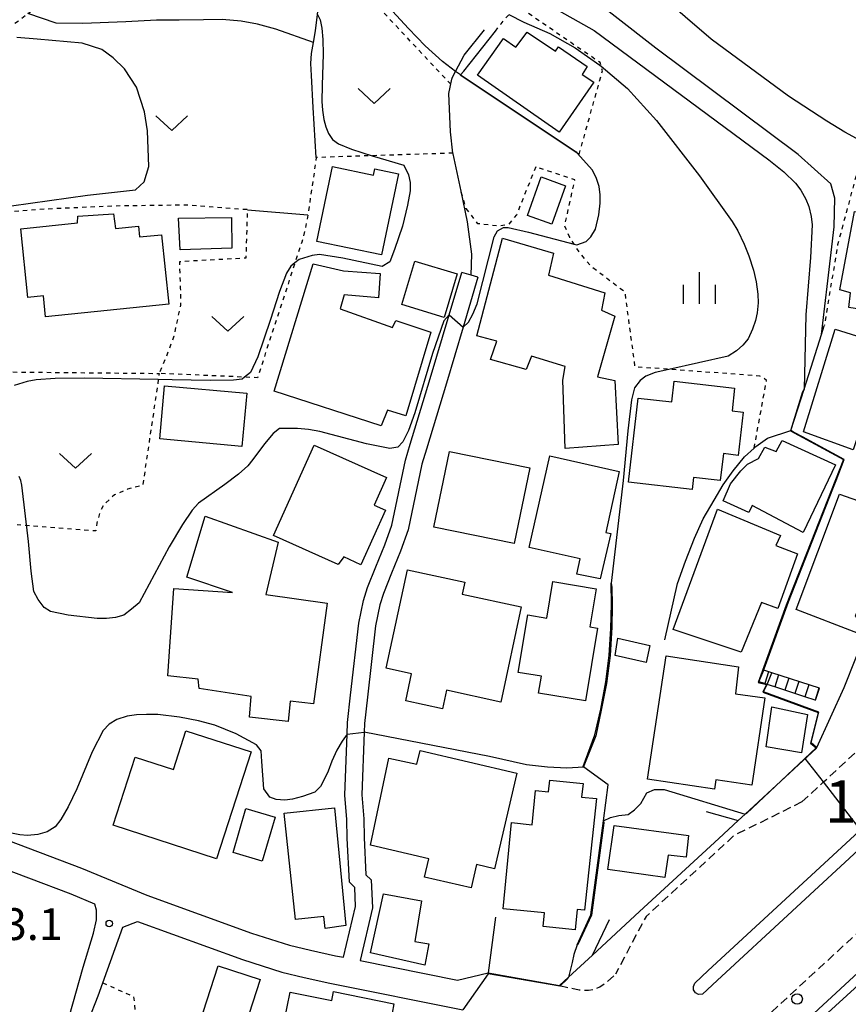
# Model space of a CAD drawing. Extents: x -2000 to 0, y 102000 to 103500.
# Drawn here: x -1576 to -1478, y 102742 to 102858 of the extents above; entities that cross this region are included whole.
import ezdxf
from ezdxf.enums import TextEntityAlignment as Align

# ---------------------------------------------------------------- set-up
doc = ezdxf.new("R2010")
doc.units = 0
doc.linetypes.add('221300', pattern=[1.5, 1, -0.5])
doc.linetypes.add('630100', pattern=[1, 0.5, -0.5])
for name, color, linetype in [('2101000', 7, 'Continuous'), ('2101001', 7, 'Continuous'), ('2103000', 6, 'Continuous'), ('2213000', 7, '221300'), ('2214000', 3, 'Continuous'), ('2214111', 3, 'Continuous'), ('2214121', 3, 'Continuous'), ('2214990', 3, 'Continuous'), ('2226000', 7, 'Continuous'), ('2238000', 3, 'Continuous'), ('3001000', 4, 'Continuous'), ('5102000', 4, '510200'), ('6110000', 1, '611000'), ('6110110', 1, '611011'), ('6301000', 3, '630100'), ('6302000', 3, 'Continuous'), ('6313000', 3, 'Continuous'), ('6334000', 3, 'Continuous'), ('7101000', 2, 'Continuous'), ('7101001', 8, 'Continuous'), ('7102000', 6, 'Continuous'), ('7102001', 8, 'Continuous'), ('7311000', 1, 'Continuous'), ('7312000', 1, 'Continuous')]:
    doc.layers.add(name, color=color, linetype=linetype)
doc.styles.add('PlotAnnotation', font='txt')
doc.linetypes.add('510200', pattern='A,0,-0.375,[8,dmdr.shx,S=0.375,R=0,X=0,Y=0],-0.75,[8,dmdr.shx,S=0.375,R=180,X=0,Y=0],-0.375', length=1.5)
doc.linetypes.add('611000', pattern='A,1,[3,dmdr.shx,S=0.2,R=0,X=0,Y=0],1', length=2)
doc.linetypes.add('611011', pattern='A,1,[3,dmdr.shx,S=0.2,R=0,X=0,Y=0],1', length=2)

# ---------------------------------------------------------------- blocks, each defined once
blk = doc.blocks.new('223800')
at = {"layer": '2238000'}
blk.add_circle((0, 0), 0.25, dxfattribs=at)
blk = doc.blocks.new('631300')
at = {"layer": '6313000'}
blk.add_lwpolyline([(0.75, 0.35), (0, -0.35), (-0.75, 0.35)], dxfattribs=at)
blk = doc.blocks.new('633400')
at = {"layer": '6334000'}
for points in [[(0, -0.75), (0, 0.75)], [(-0.75, -0.75), (-0.75, 0.15)], [(0.75, -0.75), (0.75, 0.15)]]:
    blk.add_lwpolyline(points, dxfattribs=at)
blk = doc.blocks.new('731200')
at = {"layer": '7312000'}
blk.add_circle((0, 0), 0.15, dxfattribs=at)

msp = doc.modelspace()

# ---------------------------------------------------------------- linework, layer by layer
at = {"layer": '2101000', "flags": 128}
for points in [[(-1490.1, 102733.64), (-1486.66, 102736.91), (-1469.47, 102752.77), (-1467.27, 102754.81), (-1447.53, 102772.79), (-1428.19, 102790.22), (-1418.04, 102798.54), (-1407.58, 102806.67), (-1398.2, 102813.4), (-1388.03, 102820.65), (-1376.42, 102828.42), (-1365.7, 102835.22), (-1351.58, 102844.32), (-1344.38, 102848.94), (-1338.44, 102852.54), (-1334.1, 102855.39), (-1326.37, 102860.79)], [(-1579.12, 102761.71), (-1568.99, 102757.89), (-1561.27, 102754.7), (-1548.92, 102750.22), (-1544.44, 102748.81), (-1541.96, 102748.22), (-1539, 102747.56), (-1538.06, 102747.37), (-1536.63, 102753.38), (-1536.73, 102755.61), (-1537.36, 102756.22), (-1537.6, 102761.42), (-1537.65, 102763.63), (-1537.88, 102766.52), (-1537.63, 102773.69), (-1537.58, 102775.1), (-1537.22, 102778.32), (-1536.24, 102786.82), (-1535.69, 102789.47), (-1535.2, 102791), (-1534.22, 102793.45), (-1533.18, 102796.03), (-1532.35, 102798.37), (-1530.75, 102806.04), (-1530.18, 102807.92), (-1527.82, 102815.69), (-1525.58, 102823.2), (-1524.09, 102828.19)], [(-1522.17, 102827.62), (-1523.93, 102821.72), (-1525.9, 102815.11), (-1528.27, 102807.34), (-1528.81, 102805.55), (-1530.42, 102797.83), (-1531.31, 102795.32), (-1532.37, 102792.71), (-1533.31, 102790.32), (-1533.76, 102788.96), (-1534.26, 102786.5), (-1535.23, 102778.09), (-1535.58, 102774.95), (-1535.62, 102773.95), (-1535.88, 102766.56), (-1535.65, 102763.73), (-1535.6, 102761.49), (-1535.4, 102757.11), (-1534.77, 102756.5), (-1534.62, 102753.2), (-1536.1, 102746.98), (-1524.58, 102744.66), (-1520.98, 102745.55)], [(-1482.2, 102772.05), (-1482.17, 102772.12), (-1482.16, 102772.14), (-1478.95, 102779.2), (-1477.57, 102782.68), (-1473.27, 102793.45), (-1467.72, 102808.46), (-1466.75, 102811.66)], [(-1493.74, 102761.41), (-1491.46, 102763.51)], [(-1508.66, 102747.63), (-1503.09, 102752.79), (-1493.74, 102761.41)], [(-1572.1, 102734.5), (-1568.81, 102746.2), (-1567.57, 102750.23), (-1567.21, 102751.78), (-1567.22, 102752.94), (-1567.41, 102753.66), (-1570.2, 102754.82), (-1580.25, 102758.61)], [(-1569.32, 102737), (-1567.04, 102742.83), (-1566.48, 102744.37), (-1564.11, 102750.93), (-1562.36, 102751.58), (-1549.98, 102747.1), (-1545.32, 102745.62), (-1542.7, 102745), (-1539.68, 102744.33), (-1523.97, 102741.17)]]:
    msp.add_lwpolyline(points, dxfattribs=at)
at = {"layer": '2101001', "flags": 128}
for points in [[(-1522.17, 102827.62), (-1522.98, 102827.86), (-1524.09, 102828.19)], [(-1491.46, 102763.51), (-1490.63, 102764.27), (-1482.2, 102772.05)], [(-1520.98, 102745.55), (-1512.55, 102744.03), (-1511.49, 102745.01), (-1508.66, 102747.63)]]:
    msp.add_lwpolyline(points, dxfattribs=at)
at = {"layer": '2103000', "flags": 128}
msp.add_lwpolyline([(-1522.98, 102827.86), (-1522.91, 102830.36), (-1523.4, 102834.16), (-1524.17, 102837.78), (-1525.12, 102842.21), (-1525.13, 102842.27), (-1525.42, 102844.78), (-1525.61, 102849.33), (-1525.25, 102850.99), (-1525.19, 102851.24), (-1524.82, 102851.93), (-1523.79, 102853.84), (-1521.42, 102856.81)], dxfattribs=at)
at = {"layer": '2213000', "flags": 128}
for points in [[(-1490.1, 102733.64), (-1490.68, 102734.39), (-1490.99, 102735.01), (-1491.16, 102735.75), (-1491.16, 102736.36), (-1490.99, 102737.2), (-1490.68, 102737.81), (-1490.22, 102738.36), (-1489.05, 102739.47), (-1471.74, 102755.44), (-1471.63, 102755.54), (-1469.64, 102757.38), (-1449.86, 102775.4), (-1427.43, 102795.61), (-1415.48, 102806.02), (-1404.69, 102814.59), (-1395.53, 102821.75), (-1387.55, 102827.49), (-1379.37, 102833.45), (-1371.74, 102838.78), (-1365.48, 102842.88), (-1359.16, 102847.03), (-1348.45, 102853.57), (-1336.2, 102860.56), (-1328.66, 102864.72), (-1321.77, 102868.33), (-1312.98, 102872.91), (-1310.63, 102874.13), (-1299.26, 102879.63), (-1286.92, 102885.05), (-1275.81, 102889.88), (-1267.63, 102893.16), (-1260.52, 102895.75), (-1250.89, 102899.28), (-1242.7, 102902.07), (-1235.62, 102904.44), (-1225.14, 102907.54), (-1220.8, 102908.8), (-1216.45, 102910.05), (-1207.97, 102912.35), (-1198.92, 102914.76), (-1189.78, 102916.91), (-1176.2, 102919.88), (-1167.8, 102921.44), (-1156.56, 102923.33), (-1147.13, 102924.78), (-1125.21, 102927.46), (-1102.38, 102929.44), (-1031.67, 102935.47), (-964.63, 102941.23), (-895.43, 102946.91), (-882.06, 102948.1), (-879.22, 102948.44), (-877.72, 102948.32), (-876.65, 102948.04), (-875.75, 102947.39), (-874.69, 102946.16), (-873.17, 102943.92), (-869.79, 102937.8)], [(-1483.93, 102765.7), (-1481.47, 102767.96), (-1481.36, 102768.06), (-1479.83, 102769.47), (-1474.15, 102774.76), (-1473.53, 102775.52), (-1473.43, 102776.72), (-1473.54, 102777.77), (-1473.82, 102778.57), (-1474.8, 102780.02), (-1477.57, 102782.68)], [(-1483.93, 102765.7), (-1491.94, 102761.73), (-1502.33, 102752.17), (-1505.95, 102745.37)], [(-1512.55, 102744.03), (-1510.22, 102743.52), (-1509.13, 102743.5), (-1508.48, 102743.57), (-1507.77, 102743.9), (-1506.88, 102744.51), (-1505.95, 102745.37)]]:
    msp.add_lwpolyline(points, dxfattribs=at)
at = {"layer": '2214000', "flags": 128}
for points in [[(-1481.84, 102779.13), (-1487.47, 102780.96), (-1488.43, 102781.27)], [(-1482.3, 102777.7), (-1482.37, 102777.72), (-1483.56, 102778.11), (-1484.75, 102778.5), (-1485.94, 102778.89), (-1487.12, 102779.28), (-1488.03, 102779.58), (-1488.31, 102779.67), (-1488.99, 102779.89)]]:
    msp.add_lwpolyline(points, dxfattribs=at)
at = {"layer": '2214111', "flags": 128}
msp.add_lwpolyline([(-1488.99, 102779.89), (-1488.43, 102781.27)], dxfattribs=at)
at = {"layer": '2214121', "flags": 128}
msp.add_lwpolyline([(-1482.3, 102777.7), (-1481.84, 102779.13)], dxfattribs=at)
at = {"layer": '2214990', "flags": 128}
for points in [[(-1487.86, 102781.08), (-1488.31, 102779.67)], [(-1486.67, 102780.7), (-1487.12, 102779.28)], [(-1485.48, 102780.31), (-1485.94, 102778.89)], [(-1484.29, 102779.93), (-1484.75, 102778.5)], [(-1483.1, 102779.54), (-1483.56, 102778.11)], [(-1481.91, 102779.15), (-1482.37, 102777.72)]]:
    msp.add_lwpolyline(points, dxfattribs=at)
at = {"layer": '2226000', "flags": 128}
msp.add_lwpolyline([(-1496.58, 102744.31), (-1495, 102745.82), (-1477.21, 102762.23), (-1476.99, 102762.43), (-1475.52, 102763.79), (-1469.06, 102769.68), (-1468.32, 102769.73), (-1468, 102769.49), (-1467.84, 102769.12), (-1467.88, 102768.72), (-1468.1, 102768.39), (-1474.44, 102762.61), (-1476, 102761.16), (-1476.2, 102760.98), (-1493.91, 102744.65), (-1495.65, 102743), (-1496.13, 102742.99), (-1496.49, 102743.19), (-1496.71, 102743.53), (-1496.74, 102743.94), (-1496.58, 102744.31)], close=True, dxfattribs=at)
at = {"layer": '3001000', "flags": 128}
for points in [[(-1508.51, 102850.66), (-1512.59, 102844.75), (-1522.21, 102851.48), (-1519.17, 102855.81), (-1517.7, 102854.78), (-1516.38, 102856.57), (-1513.03, 102854.31), (-1512.65, 102854.84), (-1509.28, 102852.49), (-1509.88, 102851.55), (-1508.51, 102850.66)], [(-1541.2, 102831.86), (-1539.36, 102840.7), (-1534.51, 102839.69), (-1534.35, 102840.42), (-1531.57, 102839.84), (-1533.56, 102830.28), (-1541.2, 102831.86)], [(-1514.7, 102839.46), (-1511.84, 102838.43), (-1513.47, 102833.9), (-1516.33, 102834.92), (-1514.7, 102839.46)], [(-1479.43, 102826.13), (-1477.71, 102835.37), (-1473.6, 102834.85), (-1472.4, 102837.58), (-1467.11, 102834.88), (-1464.37, 102832.65), (-1465.9, 102824.6), (-1470.42, 102825.42), (-1470.78, 102824.13), (-1472.04, 102824.35), (-1472.27, 102823.11), (-1478.38, 102824.07), (-1478.19, 102825.78), (-1479.43, 102826.13)], [(-1575.31, 102825.23), (-1576.16, 102833.35), (-1569.46, 102834.05), (-1569.42, 102834.82), (-1565.23, 102835.11), (-1564.99, 102833.38), (-1562.27, 102833.66), (-1562.14, 102832.38), (-1559.54, 102832.65), (-1558.69, 102824.47), (-1573.23, 102822.95), (-1573.49, 102825.42), (-1575.31, 102825.23)], [(-1551.27, 102834.69), (-1551.24, 102831.05), (-1557.34, 102830.85), (-1557.53, 102834.61), (-1551.27, 102834.69)], [(-1505.62, 102807.89), (-1511.87, 102807.4), (-1512.15, 102815.48), (-1511.86, 102817.1), (-1515.86, 102818.32), (-1516.47, 102816.73), (-1520.71, 102817.94), (-1519.96, 102820.1), (-1522.32, 102820.71), (-1519.29, 102832.23), (-1513.24, 102830.47), (-1513.84, 102827.88), (-1507.19, 102825.79), (-1507.58, 102823.76), (-1506.02, 102823.05), (-1508.07, 102815.89), (-1506.03, 102815.44), (-1505.62, 102807.89)], [(-1527.73, 102821.13), (-1530.68, 102811.29), (-1532.86, 102811.93), (-1533.6, 102810.1), (-1546.24, 102814.18), (-1541.64, 102829.21), (-1538.05, 102828.39), (-1533.72, 102828.06), (-1533.91, 102825.21), (-1537.97, 102825.55), (-1538.46, 102823.91), (-1532.25, 102821.7), (-1531.89, 102822.54), (-1527.73, 102821.13)], [(-1524.63, 102828.03), (-1526.17, 102822.89), (-1531.18, 102824.4), (-1529.63, 102829.53), (-1524.63, 102828.03)], [(-1477.86, 102807.26), (-1483.74, 102809.37), (-1479.98, 102821.52), (-1476.84, 102820.51), (-1477.24, 102819.27), (-1474.32, 102818.33), (-1477.49, 102808.43), (-1477.86, 102807.26)], [(-1550.04, 102807.67), (-1559.75, 102808.54), (-1559.19, 102814.81), (-1549.48, 102813.94), (-1550.04, 102807.67)], [(-1499.3, 102812.91), (-1499.01, 102815.37), (-1491.87, 102814.55), (-1492.17, 102811.85), (-1490.87, 102811.7), (-1491.45, 102806.61), (-1493.19, 102806.81), (-1493.56, 102803.64), (-1496.72, 102804.01), (-1496.88, 102802.57), (-1504.4, 102803.43), (-1503.27, 102813.37), (-1499.3, 102812.91)], [(-1541.52, 102807.82), (-1532.96, 102803.99), (-1534.43, 102800.72), (-1533.11, 102800.13), (-1535.99, 102793.7), (-1538.03, 102794.62), (-1538.67, 102793.71), (-1546.31, 102797.14), (-1541.52, 102807.82)], [(-1479.97, 102805.48), (-1483.79, 102797.49), (-1489.78, 102800.71), (-1490.2, 102799.85), (-1493.21, 102801.23), (-1492.37, 102803.26), (-1491.14, 102804.77), (-1490.35, 102805.56), (-1489.06, 102806.25), (-1488.3, 102807.59), (-1486.96, 102807.08), (-1486.27, 102808.35), (-1479.97, 102805.48)], [(-1525.55, 102807.08), (-1516.04, 102805.13), (-1517.88, 102796.2), (-1527.38, 102798.15), (-1525.55, 102807.08)], [(-1510.09, 102794.39), (-1516.11, 102795.75), (-1513.69, 102806.55), (-1505.48, 102804.71), (-1507.09, 102797.52), (-1506.48, 102797.37), (-1507.73, 102792.04), (-1510.49, 102792.59), (-1510.09, 102794.39)], [(-1479.5, 102802.03), (-1472.19, 102799.48), (-1476.01, 102788.77), (-1477.09, 102789.12), (-1477.64, 102787.59), (-1476.65, 102787.23), (-1477.24, 102785.57), (-1484.61, 102788.43), (-1479.5, 102802.03)], [(-1491.08, 102783.39), (-1499.11, 102786.07), (-1493.88, 102800.26), (-1486.43, 102797.15), (-1487, 102795.98), (-1484.43, 102794.98), (-1486.76, 102788.52), (-1488.68, 102789.25), (-1491.08, 102783.39)], [(-1541.6, 102777.3), (-1544.35, 102777.59), (-1544.58, 102775.2), (-1549.16, 102775.71), (-1548.94, 102778.13), (-1555.11, 102779.09), (-1555.22, 102780.21), (-1558.81, 102780.57), (-1558.09, 102790.91), (-1551.16, 102790.44), (-1556.54, 102792.24), (-1554.38, 102799.42), (-1545.78, 102796.37), (-1547.23, 102790.2), (-1539.97, 102789.18), (-1541.6, 102777.3)], [(-1517.06, 102788.72), (-1519.47, 102777.5), (-1525.88, 102778.88), (-1526.35, 102776.69), (-1530.7, 102777.63), (-1530.01, 102780.84), (-1533, 102781.48), (-1530.5, 102793.09), (-1523.74, 102791.64), (-1524.04, 102790.22), (-1517.06, 102788.72)], [(-1515.01, 102778.55), (-1514.68, 102780.53), (-1517.41, 102780.98), (-1516.3, 102787.77), (-1514.05, 102787.4), (-1513.34, 102791.71), (-1508.23, 102790.87), (-1508.97, 102786.38), (-1508.05, 102786.23), (-1509.46, 102777.64), (-1515.01, 102778.55)], [(-1502.31, 102782.17), (-1505.98, 102782.98), (-1505.64, 102785.04), (-1501.86, 102784.17), (-1502.31, 102782.17)], [(-1494.09, 102768.32), (-1494.26, 102767.2), (-1502.16, 102768.4), (-1499.96, 102782.96), (-1491.42, 102781.67), (-1491.75, 102778.48), (-1488.31, 102778.01), (-1489.83, 102767.68), (-1494.09, 102768.32)], [(-1488.15, 102772.2), (-1487.46, 102776.93), (-1483.27, 102776.01), (-1483.95, 102771.5), (-1488.15, 102772.2)], [(-1565.25, 102762.95), (-1562.65, 102771), (-1558.14, 102769.54), (-1556.67, 102774.1), (-1548.97, 102771.61), (-1553.05, 102759), (-1565.25, 102762.95)], [(-1532.69, 102770.88), (-1529.38, 102770.18), (-1529.01, 102771.78), (-1517.59, 102769.11), (-1520.22, 102757.81), (-1522.35, 102758.32), (-1522.98, 102755.56), (-1528.48, 102756.82), (-1527.98, 102759), (-1534.85, 102760.62), (-1532.69, 102770.88)], [(-1509.93, 102766.28), (-1508.19, 102766.1), (-1509.59, 102752.95), (-1510.45, 102753), (-1510.68, 102750.63), (-1514.46, 102751), (-1514.3, 102752.61), (-1519.21, 102753.1), (-1518.2, 102763.26), (-1515.79, 102763.02), (-1515.39, 102767.07), (-1513.83, 102766.91), (-1513.7, 102768.27), (-1509.77, 102767.88), (-1509.93, 102766.28)], [(-1549.57, 102764.94), (-1546.13, 102763.92), (-1547.67, 102758.71), (-1551.1, 102759.73), (-1549.57, 102764.94)], [(-1545.06, 102764.37), (-1539.1, 102765.01), (-1537.76, 102751.13), (-1540.22, 102750.78), (-1540.37, 102752.18), (-1543.72, 102751.82), (-1545.06, 102764.37)], [(-1506.83, 102757.74), (-1506.09, 102762.92), (-1497.31, 102761.73), (-1497.57, 102759.17), (-1499.73, 102759.43), (-1500.1, 102756.78), (-1506.83, 102757.74)], [(-1528.45, 102746.43), (-1534.86, 102747.9), (-1533.32, 102754.87), (-1528.83, 102754.04), (-1529.62, 102749.23), (-1527.99, 102748.97), (-1528.45, 102746.43)], [(-1554.63, 102740.91), (-1552.86, 102746.38), (-1547.88, 102744.76), (-1549.65, 102739.3), (-1554.63, 102740.91)], [(-1544.35, 102743.26), (-1539.43, 102742.26), (-1539.22, 102743.32), (-1532.1, 102741.87), (-1532.32, 102740.79), (-1527.72, 102739.86), (-1529.48, 102731.21), (-1546.11, 102734.6), (-1544.35, 102743.26)]]:
    msp.add_lwpolyline(points, close=True, dxfattribs=at)
at = {"layer": '5102000', "flags": 128}
msp.add_lwpolyline([(-1460.56, 102832.72), (-1467.42, 102837.48), (-1473.94, 102841.77), (-1476.17, 102843.3), (-1478.84, 102844.76), (-1480.99, 102846.04), (-1485.5, 102849), (-1494.63, 102855.74), (-1504.14, 102863.92), (-1509.95, 102869.88), (-1512.87, 102872.9)], dxfattribs=at)
at = {"layer": '6110000', "flags": 128}
for points in [[(-1510.23, 102842.12), (-1510.47, 102842.28), (-1524.28, 102851.48), (-1524.25, 102851.51), (-1523.83, 102851.96), (-1520.12, 102856.67)], [(-1485.22, 102809.54), (-1483.66, 102814.41), (-1482.58, 102817.78), (-1481.6, 102820.88), (-1481.28, 102821.88)], [(-1500.09, 102784.85), (-1498.62, 102791.5), (-1497.68, 102794.12), (-1496.61, 102796.85), (-1495.58, 102799.13), (-1494.3, 102801.32), (-1493.23, 102803.13), (-1492.03, 102804.78), (-1490.69, 102806.44), (-1489.56, 102807.46), (-1489.37, 102807.64), (-1487.99, 102808.63), (-1485.22, 102809.54)], [(-1488.43, 102781.27), (-1488.37, 102781.43), (-1485.52, 102789.31), (-1485.51, 102789.33), (-1481.14, 102800.47), (-1480.2, 102802.84), (-1479.88, 102803.66), (-1478.92, 102806.11), (-1480.32, 102806.88), (-1483.76, 102808.75), (-1484.9, 102809.36), (-1485.22, 102809.54)], [(-1510.45, 102748.83), (-1508.86, 102752.37), (-1507.36, 102763.49), (-1506.78, 102767.74), (-1509.66, 102769.79), (-1509.77, 102769.87), (-1508.36, 102773.63), (-1507.68, 102776.66), (-1507.09, 102779.88), (-1506.69, 102783.02), (-1506.48, 102786.13), (-1506.4, 102789.07), (-1506.43, 102791.51)], [(-1482.17, 102772.12), (-1482.19, 102772.14), (-1482.84, 102772.67), (-1481.91, 102776.29), (-1488.46, 102778.69)], [(-1495.21, 102764.58), (-1491.46, 102763.51), (-1490.63, 102764.27), (-1482.2, 102772.05)], [(-1520.1, 102752.09), (-1520.98, 102745.55)], [(-1508.66, 102747.63), (-1506.66, 102751.83)], [(-1512.55, 102744.03), (-1511.49, 102745.01), (-1508.66, 102747.63)], [(-1520.98, 102745.55), (-1512.55, 102744.03)]]:
    msp.add_lwpolyline(points, dxfattribs=at)
at = {"layer": '6110110', "flags": 128}
msp.add_lwpolyline([(-1489.41, 102733.02), (-1469.17, 102751.47), (-1469.1, 102751.53), (-1464.59, 102755.64), (-1445.38, 102772.48), (-1436.92, 102779.8), (-1427.11, 102788.16), (-1420.04, 102793.94), (-1411.73, 102800.34), (-1404.49, 102805.74), (-1392.38, 102814.81), (-1387.45, 102818.31), (-1377.03, 102825.06), (-1363.55, 102833.76), (-1353.88, 102839.88), (-1349.14, 102842.51), (-1344.25, 102845.06), (-1337.18, 102848.48), (-1333.93, 102850.08), (-1333.04, 102850.59), (-1332.36, 102851.09), (-1325.17, 102856.97), (-1319.88, 102861.03), (-1315.68, 102863.93), (-1310.65, 102867.23), (-1305.43, 102870.41), (-1300.68, 102872.91), (-1300.58, 102872.97), (-1295.09, 102875.46), (-1289, 102877.72), (-1281.38, 102879.98), (-1276.43, 102881.26), (-1263.06, 102883.72), (-1255.99, 102884.52), (-1252.26, 102884.95), (-1246.35, 102885.54), (-1239.87, 102886.21), (-1234.25, 102886.78), (-1230.38, 102887.25), (-1225.81, 102887.88), (-1220.89, 102888.71), (-1220.8, 102888.73), (-1215.47, 102889.96), (-1211.16, 102891.04), (-1205.92, 102892.79), (-1200.23, 102894.7), (-1193.33, 102897.4), (-1188.29, 102899.58), (-1181.05, 102902.8), (-1173.26, 102907.11), (-1167.24, 102910.56), (-1156.92, 102916.54), (-1150.76, 102919.43), (-1148.61, 102920.39), (-1146.71, 102921.31), (-1124.84, 102923.98), (-1102.08, 102925.96), (-1065.36, 102929.09)], dxfattribs=at)
at = {"layer": '6301000', "flags": 128}
for points in [[(-1510.23, 102842.12), (-1507.47, 102851.98), (-1507.63, 102852.53), (-1507.75, 102852.96), (-1517.09, 102859.36), (-1518.07, 102859.19), (-1520.94, 102863.24), (-1521.74, 102864.37), (-1528.32, 102872.9), (-1529.09, 102873.91), (-1529.28, 102874.15)], [(-1641.22, 102821.52), (-1639.74, 102823.49), (-1638.45, 102824.58), (-1635.91, 102826.49), (-1630.19, 102829.7), (-1625.7, 102832.1), (-1621.43, 102834.19), (-1617.65, 102835.8), (-1614.71, 102836.89), (-1612.2, 102837.83), (-1609.57, 102838.74), (-1607.44, 102839.91), (-1605.21, 102841.29), (-1602.34, 102843.77), (-1599.62, 102846.36), (-1595.8, 102851.3), (-1590.01, 102858.61), (-1589.95, 102858.68), (-1589.9, 102858.7), (-1588.75, 102859.11), (-1587.11, 102858.88), (-1582.03, 102856.24), (-1580.84, 102856.01), (-1580.57, 102856.01), (-1579.73, 102856.03), (-1578.2, 102856.63), (-1578.08, 102856.68), (-1575.32, 102858.75), (-1574.89, 102859.07), (-1572.79, 102862.24), (-1572.65, 102863.54), (-1572.7, 102863.84), (-1572.85, 102864.75), (-1572.95, 102864.94), (-1573.76, 102866.52), (-1574.07, 102867.36), (-1574.22, 102869.7), (-1573.9, 102870.98), (-1572.62, 102871.91)], [(-1525.38, 102850.4), (-1540.2, 102866.2), (-1542.56, 102868.71), (-1544.8, 102870), (-1547.04, 102870.86), (-1550.28, 102871.59), (-1553.48, 102871.92), (-1557.01, 102872.07), (-1560.54, 102872.13), (-1572.62, 102871.91)], [(-1520.12, 102856.67), (-1519.44, 102857.53), (-1518.53, 102858.63), (-1518.07, 102859.19)], [(-1525.13, 102842.27), (-1534.68, 102841.97), (-1541.26, 102841.76), (-1542.26, 102835.01), (-1542.61, 102833.15), (-1542.99, 102831.76), (-1543.78, 102829.34), (-1548.21, 102815.77), (-1549.74, 102815.84), (-1559.82, 102816.28), (-1558.78, 102818.72), (-1558.05, 102820.7), (-1557.67, 102822.49), (-1557.25, 102824.34), (-1557.28, 102826.35), (-1557.39, 102829.5), (-1549.54, 102829.92), (-1549.37, 102835.6), (-1556.41, 102836.14), (-1560.96, 102836.09), (-1565.07, 102836.03), (-1568.93, 102835.86), (-1572.22, 102835.71), (-1575.11, 102835.55), (-1577.66, 102835.32), (-1579.2, 102835.17), (-1580.25, 102835.06), (-1579.9, 102838.24), (-1579.96, 102841.62), (-1580.11, 102844.53), (-1580.3, 102846.9), (-1580.42, 102849.5), (-1580.8, 102852.35)], [(-1471.7, 102838.76), (-1476.53, 102841.62), (-1477.08, 102841.27), (-1479.71, 102831.45), (-1481.28, 102821.88)], [(-1489.56, 102807.46), (-1488.09, 102815.46), (-1488.87, 102815.97), (-1499.62, 102816.76), (-1503.62, 102817.05), (-1504.8, 102825.86), (-1508.74, 102828.84), (-1510.15, 102830.5), (-1510.83, 102831.55), (-1511.34, 102832.33), (-1511.93, 102833.74), (-1510.72, 102839.14), (-1515.35, 102840.66), (-1517.62, 102835), (-1518.58, 102833.83), (-1519.75, 102833.67), (-1522.17, 102833.94), (-1523.56, 102835.76), (-1524.17, 102837.78)], [(-1577.08, 102816.45), (-1559.82, 102816.28), (-1559.92, 102815.55), (-1561.76, 102803.09), (-1563.57, 102802.6), (-1565.1, 102801.94), (-1566.29, 102800.86), (-1566.84, 102799.93), (-1567.17, 102798.59), (-1567.28, 102797.69), (-1576.58, 102798.39)], [(-1566.48, 102744.37), (-1562.84, 102742.72), (-1562.64, 102740.84), (-1562.19, 102738.74), (-1557.72, 102716.29), (-1554.91, 102705.74)]]:
    msp.add_lwpolyline(points, dxfattribs=at)
at = {"layer": '6302000', "flags": 128}
for points in [[(-1541.26, 102841.76), (-1541.65, 102847.65), (-1541.83, 102851.44), (-1541.89, 102852.86), (-1541.84, 102854.05), (-1541.6, 102855.34), (-1541.34, 102856.72), (-1541.11, 102858.65), (-1540.79, 102861.25)], [(-1541.6, 102855.34), (-1546.03, 102856.91), (-1548.2, 102857.48), (-1550.13, 102857.86), (-1552.39, 102858.03), (-1554.58, 102858.01), (-1557.44, 102857.98), (-1560.15, 102857.95), (-1563.74, 102857.77), (-1568.85, 102857.58), (-1572, 102857.62), (-1575.32, 102858.75)], [(-1549.37, 102835.6), (-1542.26, 102835.01)]]:
    msp.add_lwpolyline(points, dxfattribs=at)
at = {"layer": '7101000', "flags": 128}
for points in [[(-1481.6, 102820.86), (-1481.6, 102820.88), (-1480.45, 102830.54), (-1480.11, 102833.56), (-1480.02, 102836.98), (-1480.49, 102838.64), (-1484.38, 102842.1), (-1501.17, 102854.68), (-1510.43, 102861.91)], [(-1577.27, 102836.06), (-1568.27, 102837.3), (-1562.63, 102837.95), (-1561.58, 102838.9), (-1561.05, 102840.69), (-1561.18, 102844.91), (-1561.56, 102847.16), (-1562.5, 102850.05), (-1563.91, 102852.22), (-1565.25, 102853.53), (-1566.6, 102854.5), (-1568.91, 102855.25), (-1574.22, 102855.72), (-1576.64, 102855.94)], [(-1488.46, 102778.69), (-1488.03, 102779.58)]]:
    msp.add_lwpolyline(points, dxfattribs=at)
at = {"layer": '7101001', "flags": 128}
for points in [[(-1485.22, 102809.54), (-1483.66, 102814.41), (-1482.58, 102817.78), (-1481.6, 102820.86)], [(-1488.43, 102781.27), (-1488.37, 102781.43), (-1485.52, 102789.31), (-1485.51, 102789.33), (-1481.14, 102800.47), (-1480.2, 102802.84), (-1479.88, 102803.66), (-1478.92, 102806.11), (-1480.32, 102806.88), (-1483.76, 102808.75), (-1484.9, 102809.36), (-1485.22, 102809.54)], [(-1487.47, 102780.96), (-1488.43, 102781.27)], [(-1488.03, 102779.58), (-1487.47, 102780.96)], [(-1482.19, 102772.14), (-1482.84, 102772.67), (-1481.91, 102776.29), (-1488.46, 102778.69)], [(-1469.17, 102751.47), (-1469.47, 102752.77), (-1471.63, 102755.54), (-1476, 102761.16), (-1476.99, 102762.43), (-1481.36, 102768.06), (-1483.52, 102770.83), (-1482.2, 102772.05), (-1482.19, 102772.14)]]:
    msp.add_lwpolyline(points, dxfattribs=at)
at = {"layer": '7102000', "flags": 128}
for points in [[(-1524.25, 102851.51), (-1524.82, 102851.93), (-1526.36, 102853.09), (-1528.4, 102854.92), (-1530.36, 102857), (-1536.1, 102863.2)], [(-1513.84, 102859.77), (-1508.46, 102856.74), (-1487.82, 102841.5), (-1486.05, 102840.07), (-1484.69, 102838.74), (-1484.05, 102837.92), (-1483.46, 102836.86), (-1483.09, 102835.99), (-1482.82, 102834.81), (-1482.69, 102833.82), (-1482.91, 102829.95), (-1483.47, 102823.2), (-1483.66, 102814.41)], [(-1541.11, 102858.65), (-1540.8, 102857.99), (-1540.62, 102857.02), (-1540.51, 102855.67), (-1540.45, 102853.96), (-1540.56, 102850.28), (-1540.61, 102848.36), (-1540.55, 102847.36), (-1540.36, 102846.23), (-1540.15, 102845.38), (-1539.81, 102844.6), (-1539.34, 102843.89), (-1538.66, 102843.38), (-1537.11, 102842.74), (-1534.68, 102841.97), (-1533.72, 102841.67), (-1530.91, 102840.84), (-1530.36, 102839.73), (-1530.18, 102838.81), (-1530.18, 102837.83), (-1530.49, 102836.12), (-1531.1, 102833.67), (-1532.01, 102830.91), (-1532.57, 102829.44), (-1533.49, 102828.89), (-1538.14, 102829.87), (-1540.9, 102830.3), (-1541.76, 102830.18), (-1543.29, 102829.72), (-1543.78, 102829.34), (-1544.27, 102828.95), (-1544.78, 102828.1), (-1545.59, 102825.96), (-1546.7, 102822.53), (-1548.16, 102818.25), (-1549.04, 102816.4), (-1549.74, 102815.84), (-1550.01, 102815.62), (-1551.05, 102815.49), (-1553.81, 102815.45), (-1558.29, 102815.52), (-1559.92, 102815.55), (-1568.63, 102815.72), (-1572.08, 102815.67), (-1574.34, 102815.54), (-1575.42, 102815.33), (-1576.96, 102814.84)], [(-1518.53, 102858.63), (-1516.75, 102857.74), (-1513.69, 102856.39), (-1510.7, 102854.7), (-1507.78, 102852.66), (-1507.63, 102852.53), (-1504.5, 102849.89), (-1501.11, 102846.12), (-1496.02, 102839.61), (-1492.14, 102834.22), (-1491.47, 102833.09), (-1490.73, 102831.52), (-1490.18, 102830.17), (-1489.65, 102828.47), (-1489.32, 102827.1), (-1489.13, 102825.64), (-1489.09, 102824.59), (-1489.22, 102823.41), (-1489.42, 102822.53), (-1489.77, 102821.52), (-1490.27, 102820.38), (-1490.88, 102819.63)], [(-1523.93, 102821.72), (-1523.31, 102822.34), (-1522.76, 102823.26), (-1522.27, 102824.48), (-1520.25, 102832.38), (-1519.88, 102833.12), (-1519.14, 102833.49), (-1518.59, 102833.49), (-1516.2, 102832.94), (-1510.83, 102831.55), (-1510.5, 102831.47), (-1509.4, 102831.83), (-1508.85, 102832.38), (-1508.29, 102833.3), (-1507.92, 102835.01), (-1507.74, 102836.36), (-1507.74, 102837.34), (-1507.87, 102838.32), (-1508.17, 102839.3), (-1508.66, 102840.28), (-1510.47, 102842.28)], [(-1525.58, 102823.2), (-1526.19, 102822.47), (-1527.54, 102818.61), (-1529.62, 102811.62), (-1530.36, 102809.54), (-1531.04, 102808.19), (-1531.65, 102807.58), (-1532.57, 102807.4), (-1535.32, 102807.95), (-1540.84, 102809.42), (-1542.19, 102809.67), (-1543.47, 102809.79), (-1544.7, 102809.79), (-1545.62, 102809.79), (-1546.36, 102809.18), (-1547.4, 102807.95), (-1548.75, 102806.11), (-1549.36, 102805.38), (-1550.47, 102804.4), (-1552.06, 102803.17), (-1555.18, 102800.97), (-1555.92, 102800.15), (-1557.06, 102798.44), (-1558.62, 102795.82), (-1562.17, 102789.21), (-1563.09, 102788.47), (-1564.01, 102787.74), (-1564.99, 102787.49), (-1566.03, 102787.37), (-1567.14, 102787.37), (-1570.57, 102787.74), (-1572.65, 102788.17), (-1573.39, 102788.66), (-1574.12, 102789.58), (-1574.61, 102790.56), (-1574.92, 102792.95), (-1575.23, 102796.46), (-1576.03, 102803.08), (-1576.15, 102803.64), (-1576.34, 102804.11)], [(-1490.88, 102819.63), (-1491.66, 102818.95), (-1492.61, 102818.33), (-1499.62, 102816.76)], [(-1499.62, 102816.76), (-1501.23, 102816.4), (-1502.37, 102815.96), (-1503.02, 102815.43), (-1503.7, 102814.56), (-1504.05, 102813.15), (-1504.49, 102809.52), (-1505.02, 102803.65), (-1506.43, 102791.51)], [(-1537.63, 102773.69), (-1538.21, 102772.86), (-1538.82, 102771.8), (-1539.44, 102770.51), (-1539.88, 102769.34), (-1540.33, 102768.35), (-1540.78, 102767.54), (-1541.45, 102766.86), (-1542.9, 102766.35), (-1544.07, 102766.04), (-1544.96, 102765.93), (-1545.99, 102765.98), (-1546.74, 102766.27), (-1547.47, 102767.25), (-1547.7, 102770.49), (-1547.79, 102771.73), (-1548.32, 102772.44), (-1550.73, 102773.76), (-1553.23, 102774.76), (-1555.17, 102775.28), (-1557.42, 102775.7), (-1559.97, 102776.01), (-1561.3, 102776.03), (-1562.51, 102775.97), (-1563.6, 102775.82), (-1564.82, 102775.43), (-1565.73, 102774.89), (-1566.45, 102774.14), (-1567.72, 102771.6), (-1569.54, 102767.27), (-1570.57, 102765.12), (-1571.43, 102763.62), (-1572.1, 102762.78), (-1573.06, 102762.17), (-1574.13, 102761.88), (-1575.36, 102761.76), (-1576.29, 102761.81), (-1577.84, 102762.12)], [(-1509.66, 102769.79), (-1511.69, 102769.7), (-1513.95, 102769.79), (-1516.43, 102770.07), (-1520.83, 102771.05), (-1535.62, 102773.95)], [(-1507.36, 102763.49), (-1506.51, 102763.86), (-1505.54, 102764.1), (-1504.43, 102764.22), (-1503.7, 102764.77), (-1502.96, 102765.51), (-1502.23, 102766.79), (-1501.31, 102767.16), (-1500.2, 102767.16), (-1490.63, 102764.27)], [(-1510.45, 102748.83), (-1510.87, 102747.69), (-1511.05, 102746.77), (-1511.49, 102745.01)]]:
    msp.add_lwpolyline(points, dxfattribs=at)
at = {"layer": '7102001', "flags": 128}
for points in [[(-1524.25, 102851.51), (-1510.59, 102842.43), (-1510.47, 102842.28)], [(-1525.58, 102823.2), (-1523.93, 102821.72)], [(-1483.66, 102814.41), (-1483.85, 102814.11), (-1485.28, 102809.52), (-1478.99, 102806.1), (-1485.79, 102788.91), (-1489.09, 102779.82), (-1488.09, 102779.56), (-1488.53, 102778.68), (-1482.01, 102776.25), (-1482.91, 102772.64), (-1482.25, 102772.1), (-1490.47, 102764.36), (-1490.63, 102764.27)], [(-1506.43, 102791.51), (-1506.35, 102791.06), (-1506.32, 102788.9), (-1506.37, 102786.32), (-1506.56, 102783), (-1506.98, 102779.69), (-1507.61, 102776.53), (-1508.26, 102773.51), (-1509.67, 102769.96), (-1509.66, 102769.79)], [(-1537.63, 102773.69), (-1535.62, 102773.95)], [(-1507.36, 102763.49), (-1507.32, 102763.25), (-1508.76, 102752.34), (-1510.39, 102748.87), (-1510.45, 102748.83)], [(-1511.49, 102745.01), (-1511.56, 102744.86), (-1512.49, 102743.96), (-1520.96, 102745.42), (-1523.97, 102741.17)]]:
    msp.add_lwpolyline(points, dxfattribs=at)

# ---------------------------------------------------------------- block references
at = {"layer": '2238000', "xscale": 2.5, "yscale": 2.5, "zscale": 2.5}
msp.add_blockref('223800', (-1484.49, 102742.45), dxfattribs=at)
at = {"layer": '6313000', "xscale": 2.5, "yscale": 2.5, "zscale": 2.5}
for p in [(-1534.43, 102849.02), (-1558.34, 102845.81), (-1551.71, 102822.14), (-1569.7, 102805.96)]:
    msp.add_blockref('631300', p, dxfattribs=at)
at = {"layer": '6334000', "xscale": 2.5, "yscale": 2.5, "zscale": 2.5}
msp.add_blockref('633400', (-1496.01, 102826.35), dxfattribs=at)
at = {"layer": '7312000', "xscale": 2.5, "yscale": 2.5, "zscale": 2.5}
msp.add_blockref('731200', (-1565.72, 102751.36, 23.1), dxfattribs=at)

# ---------------------------------------------------------------- texts
at = {"layer": '7311000', "style": 'PlotAnnotation'}
msp.add_text('19.7', height=5, dxfattribs=at).set_placement((-1474.59, 102765.11), align=Align.MIDDLE)
at = {"layer": '7312000', "style": 'PlotAnnotation'}
msp.add_text('23.1', height=3.75, dxfattribs=at).set_placement((-1576.16, 102750.8), align=Align.MIDDLE)

doc.saveas('drawing.dxf')
